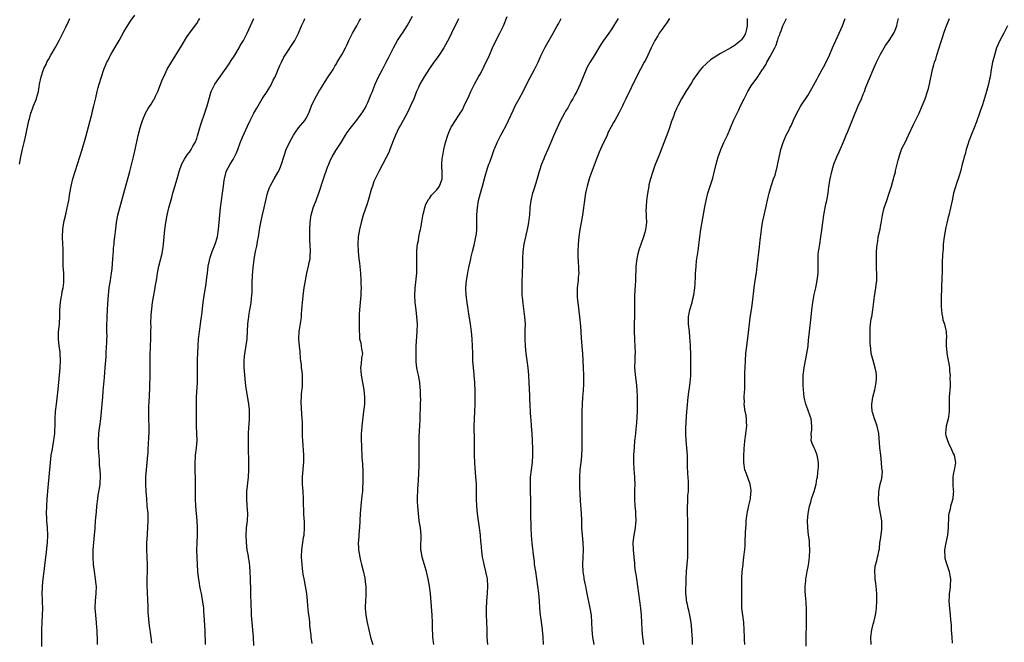
# Model space of a CAD drawing. Units: inches. Extents: x 2599874 to 2601000, y 1476000 to 1479000.
# Drawn here: x 2600328 to 2600599, y 1476738 to 1476909 of the extents above; entities that cross this region are included whole.
import ezdxf

# ---------------------------------------------------------------- set-up
doc = ezdxf.new("R2010")
doc.units = ezdxf.units.IN
doc.header["$MEASUREMENT"] = 0
doc.layers.add('LD25981476_10ft', color=111, linetype='Continuous')

msp = doc.modelspace()

# ---------------------------------------------------------------- linework, layer by layer
at = {"layer": 'LD25981476_10ft'}
for points, elevation in [([(2600334.39, 1476736.39), (2600334.42, 1476737.58), (2600334.42, 1476741), (2600334.5, 1476743), (2600334.65, 1476745), (2600334.72, 1476747), (2600334.65, 1476748.65), (2600334.64, 1476749.36), (2600334.56, 1476751), (2600334.57, 1476752.57), (2600334.6, 1476753), (2600334.77, 1476755), (2600335.04, 1476757), (2600335.3, 1476758.7), (2600335.56, 1476761), (2600335.6, 1476761.6), (2600335.96, 1476765), (2600336.08, 1476767), (2600335.99, 1476769), (2600335.83, 1476771), (2600335.8, 1476771.8), (2600335.73, 1476773), (2600335.78, 1476775), (2600335.9, 1476777), (2600336.13, 1476780.13), (2600336.77, 1476787), (2600337.04, 1476789), (2600337.36, 1476790.64), (2600337.49, 1476791.49), (2600337.76, 1476793), (2600337.82, 1476793.82), (2600337.96, 1476795), (2600338.09, 1476798.09), (2600338.11, 1476799), (2600338.23, 1476801), (2600338.44, 1476803), (2600338.68, 1476804.68), (2600338.96, 1476807.04), (2600339.26, 1476811), (2600339.43, 1476813), (2600339.53, 1476815), (2600339.46, 1476817), (2600339.43, 1476817.43), (2600339.23, 1476819), (2600339, 1476821), (2600339.04, 1476822.96), (2600339.26, 1476825), (2600339.26, 1476825.26), (2600339.36, 1476827), (2600339.39, 1476828.61), (2600339.37, 1476829), (2600339.54, 1476831), (2600339.74, 1476832.26), (2600339.9, 1476833), (2600340.04, 1476833.96), (2600340.3, 1476835), (2600340.49, 1476836.49), (2600340.51, 1476837), (2600340.48, 1476837.52), (2600340.45, 1476839), (2600340.34, 1476841), (2600340.3, 1476842.3), (2600340.33, 1476843), (2600340.28, 1476844.28), (2600340.31, 1476845), (2600340.29, 1476845.71), (2600340.2, 1476847), (2600340.09, 1476849), (2600340.16, 1476851), (2600340.26, 1476851.74), (2600340.47, 1476853), (2600340.56, 1476853.44), (2600341, 1476855.17), (2600341.43, 1476857), (2600341.81, 1476859), (2600342.16, 1476861), (2600342.52, 1476863), (2600342.99, 1476865), (2600343.6, 1476867), (2600344.26, 1476869), (2600344.9, 1476871), (2600345.51, 1476873), (2600346.49, 1476876.49), (2600347.98, 1476881.98), (2600348.24, 1476883), (2600348.38, 1476883.62), (2600348.74, 1476885), (2600349.15, 1476886.85), (2600349.25, 1476887.25), (2600349.62, 1476889), (2600349.9, 1476890.1), (2600350.15, 1476891), (2600350.79, 1476893), (2600351.5, 1476895), (2600352.31, 1476897), (2600352.56, 1476897.44), (2600353, 1476898.42), (2600353.28, 1476899), (2600353.65, 1476899.65), (2600355.67, 1476903), (2600357, 1476905.4), (2600357.97, 1476907), (2600359, 1476908.58), (2600360.01, 1476909.99)], 9940), ([(2600408.74, 1476737.26), (2600408.51, 1476739), (2600408.46, 1476739.54), (2600408.15, 1476742.15), (2600408.08, 1476743), (2600407.99, 1476744.02), (2600407.77, 1476745.77), (2600407.59, 1476747.59), (2600407.47, 1476749), (2600407.26, 1476751), (2600406.93, 1476753), (2600406.6, 1476754.6), (2600406.3, 1476756.3), (2600406.19, 1476757), (2600406.1, 1476757.9), (2600405.96, 1476759), (2600405.84, 1476761), (2600405.88, 1476763), (2600406.15, 1476765), (2600406.39, 1476766.39), (2600406.51, 1476767), (2600406.68, 1476769), (2600406.66, 1476769.34), (2600406.62, 1476771), (2600406.57, 1476771.43), (2600406.48, 1476773), (2600406.46, 1476774.46), (2600406.41, 1476775), (2600406.4, 1476776.4), (2600406.37, 1476777), (2600406.24, 1476779), (2600406.08, 1476781), (2600406.1, 1476781.9), (2600406.08, 1476783), (2600406.16, 1476784.16), (2600406.25, 1476785), (2600406.36, 1476786.36), (2600406.42, 1476787), (2600406.44, 1476789), (2600406.18, 1476793), (2600406.13, 1476794.13), (2600406.12, 1476795.88), (2600406.06, 1476798.06), (2600406.03, 1476799), (2600405.83, 1476801.83), (2600405.76, 1476803.77), (2600405.82, 1476805), (2600405.85, 1476805.85), (2600406.09, 1476807.91), (2600406.14, 1476809), (2600406.11, 1476811), (2600406.02, 1476812.02), (2600405.86, 1476813), (2600405.8, 1476813.8), (2600405.62, 1476815), (2600405.59, 1476815.59), (2600405.44, 1476817.44), (2600405.25, 1476819), (2600405.05, 1476821), (2600405.19, 1476823), (2600405.71, 1476826.29), (2600405.78, 1476827), (2600405.83, 1476827.83), (2600405.95, 1476829), (2600406.15, 1476831.85), (2600406.33, 1476833.67), (2600406.52, 1476835), (2600406.88, 1476837), (2600407.3, 1476839), (2600407.77, 1476841), (2600407.94, 1476841.94), (2600408.16, 1476843), (2600408.24, 1476843.76), (2600408.3, 1476845), (2600408.22, 1476847), (2600408.15, 1476847.85), (2600408.11, 1476849), (2600408.12, 1476850.12), (2600408.1, 1476851), (2600408.21, 1476853), (2600408.41, 1476854.41), (2600408.5, 1476855), (2600409.05, 1476857), (2600409.61, 1476858.4), (2600409.82, 1476859), (2600410.16, 1476859.84), (2600410.56, 1476861), (2600411.89, 1476865), (2600413, 1476868.19), (2600413.31, 1476869), (2600413.8, 1476870.2), (2600414.22, 1476871), (2600415.27, 1476872.73), (2600416.72, 1476875), (2600417.91, 1476877), (2600418.33, 1476877.67), (2600419.16, 1476878.84), (2600421, 1476881.13), (2600422.65, 1476883.35), (2600423, 1476883.85), (2600423.42, 1476884.58), (2600423.6, 1476885), (2600424.07, 1476885.93), (2600425, 1476888.21), (2600425.3, 1476889), (2600425.53, 1476889.53), (2600426.1, 1476891), (2600427, 1476892.98), (2600428.11, 1476895), (2600429.12, 1476897), (2600429.73, 1476898.27), (2600431.09, 1476901), (2600432.22, 1476903), (2600433.32, 1476904.68), (2600433.56, 1476905), (2600434.84, 1476907), (2600436.34, 1476909.66)], 9890), ([(2600442.17, 1476737), (2600441.96, 1476739), (2600441.93, 1476739.93), (2600441.86, 1476741), (2600441.83, 1476743), (2600441.75, 1476745), (2600441.24, 1476751), (2600441.01, 1476753), (2600440.66, 1476755), (2600440.18, 1476757), (2600438.98, 1476761), (2600438.69, 1476762.69), (2600438.65, 1476763), (2600438.67, 1476763.33), (2600438.72, 1476767), (2600438.5, 1476769), (2600438.18, 1476771), (2600437.95, 1476773), (2600437.78, 1476775), (2600437.75, 1476776.25), (2600437.71, 1476777), (2600437.71, 1476777.71), (2600437.77, 1476779), (2600437.8, 1476779.8), (2600437.96, 1476782.04), (2600438.15, 1476786.15), (2600438.17, 1476787), (2600438.17, 1476789), (2600438.13, 1476791), (2600438.15, 1476792.15), (2600438.13, 1476793), (2600438.15, 1476793.85), (2600438.25, 1476795.75), (2600438.35, 1476797), (2600438.45, 1476799), (2600438.54, 1476803), (2600438.59, 1476804.59), (2600438.58, 1476805), (2600438.55, 1476805.45), (2600438.54, 1476807), (2600438.47, 1476807.53), (2600438.33, 1476809), (2600437.94, 1476811), (2600437.76, 1476811.76), (2600437.53, 1476813), (2600437.36, 1476814.64), (2600437.31, 1476815), (2600437.3, 1476815.3), (2600437.3, 1476817.3), (2600437.38, 1476819), (2600437.64, 1476823), (2600437.68, 1476825), (2600437.54, 1476827), (2600437.31, 1476829), (2600437.09, 1476831), (2600437.01, 1476833), (2600437.11, 1476834.89), (2600437.38, 1476837.38), (2600437.5, 1476839), (2600437.54, 1476841), (2600437.55, 1476844.45), (2600437.57, 1476845), (2600437.66, 1476846.34), (2600437.72, 1476847), (2600437.95, 1476848.05), (2600438.1, 1476849), (2600438.37, 1476850.37), (2600438.54, 1476851), (2600438.61, 1476851.39), (2600438.87, 1476853.13), (2600439.17, 1476854.83), (2600439.3, 1476855.3), (2600439.72, 1476857), (2600440.02, 1476857.98), (2600440.71, 1476859.29), (2600441, 1476859.6), (2600441.55, 1476860.45), (2600443, 1476861.96), (2600443.72, 1476863), (2600444.48, 1476865), (2600444.51, 1476867), (2600444.39, 1476868.39), (2600444.39, 1476869), (2600444.47, 1476870.47), (2600444.54, 1476871), (2600444.63, 1476871.37), (2600444.93, 1476873), (2600445.43, 1476875), (2600446.04, 1476877), (2600446.31, 1476877.69), (2600446.92, 1476879), (2600447, 1476879.14), (2600448.15, 1476881), (2600449, 1476882.25), (2600449.48, 1476883), (2600450.04, 1476883.96), (2600450.57, 1476885), (2600451.91, 1476887.91), (2600452.39, 1476889), (2600453, 1476890.24), (2600453.39, 1476891), (2600454.5, 1476893), (2600455, 1476893.86), (2600456.08, 1476895.92), (2600457.49, 1476899), (2600458.36, 1476901), (2600459, 1476902.37), (2600460.39, 1476905), (2600461.32, 1476907), (2600462.39, 1476909.61)], 9870), ([(2600328.29, 1476869), (2600328.66, 1476871), (2600329.15, 1476873.15), (2600329.6, 1476875), (2600330.05, 1476877), (2600330.89, 1476881), (2600331, 1476881.45), (2600331.42, 1476883), (2600331.83, 1476884.17), (2600332.15, 1476885), (2600332.94, 1476886.94), (2600333, 1476887.13), (2600333.51, 1476889), (2600333.73, 1476890.27), (2600333.83, 1476891), (2600334.22, 1476893), (2600334.88, 1476895), (2600335, 1476895.27), (2600335.58, 1476896.42), (2600335.84, 1476897), (2600336.26, 1476897.74), (2600336.93, 1476899), (2600338.08, 1476901), (2600339.2, 1476903), (2600340.22, 1476905), (2600341, 1476906.65), (2600341.8, 1476908.2), (2600342.14, 1476909)], 9950), ([(2600349.73, 1476737), (2600349.78, 1476738.22), (2600349.75, 1476739), (2600349.67, 1476739.67), (2600349.67, 1476741), (2600349.59, 1476741.59), (2600349.49, 1476743), (2600349.24, 1476745), (2600349.11, 1476747), (2600349.2, 1476749), (2600349.38, 1476751), (2600349.43, 1476753), (2600349.4, 1476753.4), (2600349.22, 1476755), (2600348.89, 1476757), (2600348.65, 1476759), (2600348.55, 1476761), (2600348.57, 1476763), (2600348.72, 1476765), (2600348.93, 1476767), (2600349.09, 1476768.91), (2600349.23, 1476771), (2600349.42, 1476773.42), (2600349.56, 1476775), (2600349.79, 1476777), (2600349.94, 1476778.06), (2600350.39, 1476780.39), (2600350.48, 1476781), (2600350.51, 1476781.48), (2600350.58, 1476783), (2600350.57, 1476783.43), (2600350.44, 1476785), (2600350.31, 1476786.31), (2600350.29, 1476787), (2600350.25, 1476787.75), (2600350.01, 1476791), (2600349.98, 1476793), (2600350.12, 1476795), (2600350.23, 1476795.77), (2600350.35, 1476797), (2600350.62, 1476799), (2600350.87, 1476801), (2600351.04, 1476803.04), (2600351.18, 1476805), (2600351.31, 1476806.69), (2600351.66, 1476810.34), (2600351.76, 1476811.76), (2600351.87, 1476813), (2600351.93, 1476814.07), (2600352.08, 1476816.08), (2600352.12, 1476817), (2600352.25, 1476819), (2600352.31, 1476819.69), (2600352.32, 1476821), (2600352.36, 1476821.64), (2600352.32, 1476823), (2600352.29, 1476824.29), (2600352.41, 1476827), (2600352.52, 1476829), (2600352.59, 1476830.59), (2600352.74, 1476833), (2600352.97, 1476835), (2600353.31, 1476837), (2600353.53, 1476838.47), (2600353.6, 1476839), (2600353.74, 1476840.26), (2600353.96, 1476843), (2600354.07, 1476844.07), (2600354.11, 1476845), (2600354.13, 1476845.87), (2600354.28, 1476847), (2600354.32, 1476847.68), (2600354.49, 1476849), (2600354.75, 1476851.25), (2600354.96, 1476853), (2600355.31, 1476855), (2600355.83, 1476857), (2600356.42, 1476859), (2600356.99, 1476861), (2600358.63, 1476867), (2600359.21, 1476869.21), (2600359.65, 1476871), (2600360.08, 1476873), (2600360.34, 1476874.34), (2600360.89, 1476876.89), (2600361.43, 1476879), (2600361.8, 1476880.2), (2600362.07, 1476881), (2600362.91, 1476883), (2600363.68, 1476884.32), (2600364.48, 1476885.52), (2600365.25, 1476886.75), (2600365.39, 1476887), (2600365.71, 1476887.71), (2600366.35, 1476889), (2600367.65, 1476892.35), (2600367.93, 1476893), (2600368.92, 1476895.08), (2600369.65, 1476896.35), (2600373, 1476901.84), (2600374.18, 1476903.82), (2600375, 1476905.02), (2600377, 1476907.69), (2600377.53, 1476908.47), (2600377.86, 1476909)], 9930), ([(2600364.7, 1476737.3), (2600364.45, 1476739), (2600364.3, 1476740.3), (2600364.17, 1476741), (2600364.05, 1476742.05), (2600363.92, 1476743), (2600363.83, 1476743.83), (2600363.76, 1476745), (2600363.69, 1476745.69), (2600363.68, 1476747), (2600363.63, 1476747.63), (2600363.61, 1476749), (2600363.51, 1476751.51), (2600363.43, 1476753), (2600363.41, 1476755), (2600363.48, 1476757), (2600363.48, 1476759), (2600363.35, 1476761), (2600363.26, 1476763), (2600363.31, 1476765), (2600363.46, 1476767), (2600363.48, 1476767.48), (2600363.61, 1476769), (2600363.7, 1476771), (2600363.65, 1476772.35), (2600363.64, 1476773), (2600363.43, 1476775), (2600363.26, 1476777), (2600363.12, 1476779), (2600363.01, 1476781), (2600363.01, 1476782.99), (2600363.17, 1476785), (2600363.4, 1476787), (2600363.59, 1476789), (2600363.62, 1476789.62), (2600363.71, 1476791), (2600363.73, 1476791.73), (2600363.88, 1476794.12), (2600363.9, 1476795), (2600363.91, 1476797), (2600363.83, 1476799), (2600363.81, 1476801), (2600363.88, 1476802.12), (2600363.94, 1476803.94), (2600364.01, 1476805), (2600364.18, 1476811), (2600364.19, 1476812.19), (2600364.22, 1476813.78), (2600364.18, 1476816.18), (2600364.23, 1476817), (2600364.28, 1476818.28), (2600364.35, 1476819), (2600364.42, 1476821), (2600364.44, 1476822.44), (2600364.41, 1476823), (2600364.45, 1476824.45), (2600364.42, 1476825), (2600364.41, 1476825.59), (2600364.52, 1476827), (2600364.53, 1476827.47), (2600364.87, 1476831), (2600365.19, 1476833), (2600365.51, 1476834.49), (2600365.71, 1476835.71), (2600365.95, 1476837), (2600366.25, 1476839), (2600366.64, 1476841), (2600367.51, 1476844.49), (2600367.78, 1476846.22), (2600367.88, 1476847), (2600368.28, 1476851), (2600368.37, 1476851.63), (2600368.53, 1476853), (2600368.61, 1476853.39), (2600368.87, 1476855), (2600369.33, 1476857), (2600370.14, 1476859.86), (2600370.49, 1476861), (2600371.63, 1476865), (2600372.21, 1476867), (2600372.94, 1476869.06), (2600373.62, 1476870.38), (2600374.43, 1476871.57), (2600375, 1476872.32), (2600375.46, 1476873), (2600375.97, 1476873.97), (2600376.55, 1476875), (2600377, 1476876.1), (2600377.23, 1476876.77), (2600377.66, 1476878.34), (2600377.9, 1476879), (2600378.1, 1476879.9), (2600378.53, 1476881), (2600379, 1476882.31), (2600379.87, 1476885), (2600380.99, 1476889), (2600382.02, 1476891), (2600385.73, 1476896.27), (2600386.17, 1476897), (2600386.51, 1476897.48), (2600387.3, 1476898.69), (2600387.47, 1476899), (2600388.66, 1476901), (2600389, 1476901.64), (2600389.83, 1476903), (2600390.84, 1476905), (2600392.67, 1476909)], 9920), ([(2600379.46, 1476737), (2600379.3, 1476740.7), (2600379.08, 1476745), (2600379, 1476746.15), (2600378.93, 1476747), (2600378.72, 1476748.72), (2600378.3, 1476751), (2600378.06, 1476752.06), (2600377.9, 1476753), (2600377.75, 1476753.75), (2600377.5, 1476755.5), (2600377.36, 1476757), (2600377.25, 1476759), (2600377.07, 1476762.92), (2600377.09, 1476764.91), (2600377.19, 1476767), (2600377.22, 1476769), (2600377.12, 1476771), (2600376.8, 1476775), (2600376.71, 1476777), (2600376.65, 1476780.65), (2600376.61, 1476786.61), (2600376.59, 1476787), (2600376.68, 1476788.68), (2600376.68, 1476789), (2600376.95, 1476791), (2600377.1, 1476793), (2600376.99, 1476797), (2600376.92, 1476803), (2600376.98, 1476805), (2600377.21, 1476809), (2600377.24, 1476811), (2600377.22, 1476813), (2600377.26, 1476815.26), (2600377.4, 1476819), (2600377.51, 1476821), (2600377.57, 1476821.57), (2600377.74, 1476823), (2600378.03, 1476825), (2600378.13, 1476825.87), (2600378.31, 1476827), (2600378.38, 1476827.62), (2600378.82, 1476831), (2600379.1, 1476832.9), (2600379.44, 1476835), (2600379.51, 1476835.51), (2600379.74, 1476837), (2600379.81, 1476837.81), (2600379.96, 1476839), (2600380.2, 1476841), (2600380.52, 1476842.52), (2600380.6, 1476843), (2600380.68, 1476843.32), (2600381, 1476844.16), (2600381.29, 1476845), (2600382.07, 1476847), (2600382.68, 1476849), (2600382.99, 1476851), (2600383.33, 1476855), (2600383.55, 1476857), (2600384.12, 1476861), (2600384.28, 1476862.28), (2600384.36, 1476863), (2600384.57, 1476864.57), (2600384.61, 1476865), (2600385, 1476866.54), (2600385.13, 1476867), (2600386.2, 1476869), (2600387, 1476870.3), (2600387.41, 1476871), (2600387.92, 1476872.08), (2600388.32, 1476873), (2600389, 1476874.88), (2600389.6, 1476876.4), (2600391, 1476879.48), (2600391.75, 1476881), (2600392.76, 1476883), (2600393, 1476883.44), (2600393.57, 1476884.43), (2600393.87, 1476885), (2600394.3, 1476885.7), (2600395, 1476886.92), (2600396.37, 1476889), (2600397.38, 1476890.62), (2600398.07, 1476892.07), (2600398.54, 1476893), (2600399.87, 1476896.13), (2600400.28, 1476897), (2600401, 1476898.42), (2600401.32, 1476899), (2600403.97, 1476903), (2600405, 1476905), (2600405.79, 1476907), (2600406.52, 1476908.52), (2600406.73, 1476909)], 9910), ([(2600392.71, 1476736.71), (2600392.61, 1476739), (2600392.47, 1476741), (2600392.27, 1476743), (2600392.1, 1476745), (2600392.08, 1476745.92), (2600391.98, 1476747.98), (2600391.98, 1476749), (2600391.92, 1476749.92), (2600391.92, 1476751), (2600391.86, 1476751.86), (2600391.87, 1476753), (2600391.83, 1476753.83), (2600391.83, 1476755), (2600391.75, 1476757), (2600391.57, 1476758.43), (2600391.5, 1476759.5), (2600391.23, 1476761), (2600391.21, 1476761.21), (2600390.9, 1476763), (2600390.68, 1476765), (2600390.62, 1476767), (2600390.73, 1476769), (2600390.94, 1476771), (2600391.03, 1476773), (2600390.9, 1476775.1), (2600390.75, 1476777), (2600390.8, 1476779), (2600391.24, 1476783), (2600391.33, 1476785), (2600391.21, 1476793.21), (2600391.25, 1476795), (2600391.38, 1476796.62), (2600391.41, 1476797.41), (2600391.53, 1476799), (2600391.56, 1476801), (2600391.52, 1476801.52), (2600391.37, 1476803), (2600390.67, 1476807), (2600390.64, 1476807.36), (2600390.43, 1476809), (2600390.23, 1476811), (2600390.16, 1476812.16), (2600390.07, 1476813), (2600390.03, 1476813.97), (2600390.04, 1476815), (2600390.18, 1476816.18), (2600390.25, 1476817), (2600390.52, 1476818.52), (2600390.84, 1476821), (2600391.07, 1476825.07), (2600391.3, 1476827), (2600391.35, 1476827.35), (2600391.64, 1476829), (2600391.76, 1476829.76), (2600391.98, 1476831), (2600392.08, 1476832.08), (2600392.18, 1476833), (2600392.23, 1476833.77), (2600392.26, 1476836.26), (2600392.38, 1476838.38), (2600392.56, 1476840.56), (2600392.8, 1476842.8), (2600393, 1476844.03), (2600393.18, 1476845), (2600393.52, 1476846.48), (2600393.73, 1476847.73), (2600393.99, 1476849), (2600394.39, 1476851.61), (2600394.63, 1476853), (2600395, 1476854.74), (2600395.56, 1476857), (2600396.02, 1476859), (2600396.18, 1476859.82), (2600396.48, 1476861), (2600397, 1476862.6), (2600397.16, 1476863), (2600398.3, 1476865), (2600399.33, 1476866.67), (2600399.49, 1476867), (2600399.83, 1476867.83), (2600400.34, 1476869), (2600400.98, 1476871.02), (2600401.63, 1476873), (2600402.53, 1476875), (2600403.63, 1476877), (2600404.16, 1476877.84), (2600405.02, 1476879), (2600406.71, 1476881), (2600407, 1476881.46), (2600407.8, 1476883), (2600408.55, 1476885), (2600409.48, 1476887), (2600410.75, 1476889.25), (2600411, 1476889.66), (2600411.88, 1476891), (2600412.3, 1476891.7), (2600413, 1476892.76), (2600413.18, 1476893), (2600414.48, 1476895), (2600415, 1476895.91), (2600415.41, 1476896.59), (2600415.63, 1476897), (2600417, 1476899.23), (2600417.91, 1476901), (2600418.26, 1476901.74), (2600418.82, 1476903), (2600419.52, 1476904.48), (2600419.8, 1476905), (2600421, 1476907.01), (2600421.71, 1476908.29), (2600422.16, 1476909)], 9900), ([(2600449, 1476908.97), (2600447.03, 1476905), (2600446.39, 1476903.61), (2600444.99, 1476901.01), (2600443.37, 1476898.63), (2600442.2, 1476897), (2600441, 1476895.28), (2600439.54, 1476893), (2600439, 1476892.11), (2600438.38, 1476891), (2600437.96, 1476890.04), (2600437.46, 1476889), (2600436.67, 1476887), (2600435.82, 1476885), (2600435, 1476883.22), (2600433.74, 1476881), (2600433, 1476879.75), (2600432.62, 1476879), (2600431.64, 1476877), (2600431, 1476875.4), (2600430.14, 1476873), (2600429.81, 1476872.19), (2600429.13, 1476870.87), (2600427.05, 1476867), (2600426.05, 1476865), (2600425.75, 1476864.25), (2600425.3, 1476863), (2600425, 1476862), (2600424.34, 1476859.66), (2600424.14, 1476859), (2600423.89, 1476858.11), (2600422.8, 1476855), (2600422.2, 1476853), (2600421.75, 1476851), (2600421.42, 1476849), (2600421.28, 1476847), (2600421.37, 1476845), (2600421.58, 1476843), (2600421.76, 1476841.76), (2600422.05, 1476839), (2600422.15, 1476837), (2600422.15, 1476836.15), (2600422.18, 1476835), (2600422.16, 1476833.84), (2600422.12, 1476833), (2600421.95, 1476831), (2600421.77, 1476829), (2600421.69, 1476827.69), (2600421.64, 1476825.64), (2600421.65, 1476823.65), (2600421.67, 1476823), (2600421.75, 1476822.25), (2600421.81, 1476821), (2600422.09, 1476819.91), (2600422.22, 1476819), (2600422.28, 1476818.28), (2600422.58, 1476817), (2600422.35, 1476815.65), (2600422.24, 1476814.24), (2600422.02, 1476813), (2600422.12, 1476812.12), (2600422.19, 1476811), (2600422.58, 1476809), (2600422.94, 1476807), (2600423.13, 1476805), (2600423.1, 1476803), (2600422.91, 1476801), (2600422.41, 1476797), (2600422.29, 1476795.71), (2600422.25, 1476795), (2600422.21, 1476793.79), (2600422.27, 1476791), (2600422.39, 1476789), (2600422.44, 1476788.44), (2600422.57, 1476786.57), (2600422.65, 1476784.64), (2600422.66, 1476783), (2600422.64, 1476781), (2600422.62, 1476780.62), (2600422.56, 1476779), (2600422.49, 1476778.49), (2600422.35, 1476777), (2600422.09, 1476775), (2600421.92, 1476773), (2600421.72, 1476769), (2600421.64, 1476768.36), (2600421.55, 1476767), (2600421.46, 1476765.46), (2600421.41, 1476765), (2600421.49, 1476763.49), (2600421.49, 1476763), (2600421.84, 1476761), (2600422.03, 1476760.03), (2600422.31, 1476759), (2600422.74, 1476757.26), (2600423.19, 1476755.19), (2600423.46, 1476753.46), (2600423.5, 1476753), (2600423.51, 1476752.49), (2600423.54, 1476750.46), (2600423.43, 1476749), (2600423.34, 1476747.34), (2600423.33, 1476747), (2600423.47, 1476745), (2600423.85, 1476743), (2600424.81, 1476739), (2600425, 1476738.34), (2600425.44, 1476737)], 9880), ([(2600457.03, 1476737), (2600456.89, 1476739), (2600456.83, 1476741), (2600456.78, 1476743.22), (2600456.7, 1476745), (2600456.66, 1476746.66), (2600456.76, 1476749), (2600456.96, 1476751), (2600457.07, 1476753), (2600456.91, 1476755), (2600456.56, 1476756.56), (2600456.49, 1476757), (2600456.01, 1476759), (2600455.86, 1476759.86), (2600455.61, 1476761), (2600455.39, 1476762.61), (2600455.18, 1476764.82), (2600455.16, 1476765.16), (2600454.99, 1476766.99), (2600454.73, 1476769), (2600454.44, 1476771), (2600454.38, 1476771.62), (2600454.2, 1476773), (2600454.03, 1476775), (2600453.97, 1476777), (2600453.96, 1476779), (2600453.91, 1476779.91), (2600453.89, 1476781), (2600453.83, 1476782.17), (2600453.75, 1476783), (2600453.67, 1476784.33), (2600453.57, 1476785.57), (2600453.48, 1476787), (2600453.39, 1476789), (2600453.36, 1476791), (2600453.37, 1476793), (2600453.31, 1476797), (2600453.35, 1476799), (2600453.57, 1476803), (2600453.61, 1476805.61), (2600453.57, 1476807), (2600453.48, 1476808.52), (2600453.47, 1476809), (2600453.3, 1476811), (2600453.26, 1476811.26), (2600453.09, 1476813), (2600452.94, 1476814.94), (2600452.88, 1476817), (2600452.85, 1476819), (2600452.77, 1476821), (2600452.59, 1476823), (2600452.31, 1476825), (2600451.84, 1476827.84), (2600451.36, 1476831), (2600451.1, 1476833), (2600451, 1476835), (2600451.14, 1476837), (2600451.42, 1476838.58), (2600451.64, 1476839.64), (2600451.95, 1476841), (2600452.15, 1476842.15), (2600452.35, 1476843), (2600452.49, 1476843.51), (2600452.8, 1476845), (2600453.29, 1476846.71), (2600453.79, 1476849), (2600453.89, 1476849.89), (2600454, 1476851), (2600454, 1476852), (2600454.06, 1476855), (2600454.14, 1476856.14), (2600454.21, 1476857), (2600454.51, 1476859), (2600454.99, 1476861), (2600455.58, 1476863), (2600456.32, 1476865.68), (2600457, 1476867.94), (2600457.35, 1476869), (2600457.57, 1476869.57), (2600458.3, 1476871.7), (2600458.82, 1476873), (2600459, 1476873.39), (2600459.64, 1476875), (2600460.64, 1476877), (2600461, 1476877.63), (2600462.18, 1476879.82), (2600462.75, 1476881), (2600464.06, 1476883.93), (2600464.56, 1476885), (2600465.62, 1476887), (2600466.82, 1476889.18), (2600468.18, 1476891.82), (2600469.87, 1476895), (2600470.85, 1476897), (2600471.74, 1476899), (2600472.8, 1476901.2), (2600475.04, 1476905), (2600476.13, 1476907), (2600476.43, 1476907.57), (2600477.22, 1476909)], 9860), ([(2600492.89, 1476909), (2600491, 1476905.97), (2600490.28, 1476905), (2600488.84, 1476903), (2600488.1, 1476901.9), (2600486.37, 1476899), (2600485.06, 1476896.94), (2600484.37, 1476895.63), (2600484.07, 1476895), (2600483.45, 1476893.45), (2600482.43, 1476891), (2600481.47, 1476889), (2600481, 1476888.1), (2600480.4, 1476887), (2600479.89, 1476886.11), (2600479, 1476884.49), (2600478.43, 1476883.57), (2600478.1, 1476883), (2600477.02, 1476881), (2600476.07, 1476879), (2600475.22, 1476877), (2600474.58, 1476875.42), (2600473.56, 1476873), (2600472.65, 1476871), (2600472.43, 1476870.43), (2600471.82, 1476869), (2600471.17, 1476867), (2600470.23, 1476863.77), (2600469.49, 1476861.49), (2600469.34, 1476861), (2600468.87, 1476859), (2600468.63, 1476857), (2600468.46, 1476855), (2600468.39, 1476854.39), (2600468.2, 1476853), (2600468.03, 1476851.97), (2600467.86, 1476851), (2600467.53, 1476849.53), (2600467.44, 1476849), (2600466.97, 1476847), (2600466.66, 1476845), (2600466.55, 1476843), (2600466.54, 1476841), (2600466.5, 1476839.5), (2600466.49, 1476838.49), (2600466.4, 1476837), (2600466.35, 1476835), (2600466.42, 1476833.58), (2600466.43, 1476833), (2600466.47, 1476832.47), (2600466.67, 1476830.67), (2600467.13, 1476827), (2600467.27, 1476825), (2600467.26, 1476823.26), (2600467.2, 1476821), (2600467.27, 1476819), (2600467.48, 1476817), (2600467.75, 1476815), (2600468, 1476813), (2600468.2, 1476811), (2600468.36, 1476809), (2600468.54, 1476805.46), (2600468.54, 1476804.54), (2600468.82, 1476799.18), (2600468.85, 1476798.85), (2600468.96, 1476797), (2600469.11, 1476795), (2600469.22, 1476793), (2600469.31, 1476790.69), (2600469.34, 1476789), (2600469.23, 1476787), (2600468.95, 1476785), (2600468.73, 1476783), (2600468.67, 1476781), (2600468.73, 1476778.73), (2600468.75, 1476777), (2600468.74, 1476775.26), (2600468.77, 1476773), (2600468.89, 1476769), (2600468.98, 1476767), (2600469.16, 1476764.84), (2600469.59, 1476761), (2600469.75, 1476759.75), (2600469.83, 1476759), (2600470.12, 1476757), (2600470.73, 1476753), (2600470.98, 1476751), (2600471.15, 1476749), (2600471.28, 1476747), (2600471.46, 1476745), (2600471.54, 1476744.46), (2600471.86, 1476741.86), (2600471.98, 1476741), (2600472.17, 1476739), (2600472.25, 1476737)], 9850), ([(2600506.99, 1476909.01), (2600506.2, 1476907.8), (2600505.59, 1476907), (2600505, 1476906.12), (2600504.19, 1476905), (2600503.75, 1476904.25), (2600502.94, 1476903), (2600501.95, 1476901), (2600501.05, 1476899), (2600500.37, 1476897.63), (2600500.04, 1476897), (2600499, 1476895.11), (2600497.91, 1476893), (2600495, 1476887), (2600494.36, 1476885.64), (2600494.04, 1476885), (2600493.71, 1476884.29), (2600493.09, 1476883), (2600491.94, 1476881), (2600491.57, 1476880.43), (2600491, 1476879.3), (2600490.17, 1476877.83), (2600489.82, 1476877), (2600488.91, 1476875.09), (2600488.8, 1476874.8), (2600487.68, 1476872.32), (2600486.57, 1476869.43), (2600485.62, 1476867), (2600485.47, 1476866.53), (2600485, 1476865.24), (2600484.92, 1476865), (2600484.38, 1476863), (2600484.19, 1476862.19), (2600483.93, 1476861), (2600483.71, 1476859.71), (2600483.07, 1476855), (2600482.74, 1476853), (2600482.38, 1476851), (2600482.08, 1476849), (2600481.98, 1476847.98), (2600481.87, 1476847), (2600481.78, 1476845), (2600481.8, 1476843.8), (2600481.89, 1476841.89), (2600481.98, 1476841), (2600481.98, 1476839.98), (2600482.03, 1476839), (2600481.92, 1476837.92), (2600481.85, 1476837), (2600481.62, 1476835), (2600481.59, 1476834.41), (2600481.6, 1476833), (2600481.63, 1476832.37), (2600481.77, 1476831), (2600482.27, 1476827), (2600482.5, 1476824.5), (2600482.72, 1476821.28), (2600482.91, 1476819), (2600483.06, 1476817), (2600483.24, 1476813), (2600483.36, 1476811), (2600483.38, 1476809), (2600483.37, 1476808.63), (2600483.24, 1476806.76), (2600483.09, 1476805), (2600482.97, 1476803), (2600482.91, 1476801), (2600482.87, 1476798.87), (2600482.88, 1476797), (2600482.93, 1476792.93), (2600482.9, 1476791), (2600482.77, 1476788.77), (2600482.6, 1476787), (2600482.37, 1476785), (2600482.24, 1476783), (2600482.24, 1476781), (2600482.26, 1476780.26), (2600482.45, 1476776.45), (2600482.68, 1476773), (2600482.78, 1476771.22), (2600482.84, 1476769), (2600482.95, 1476767), (2600483.17, 1476765), (2600483.29, 1476763), (2600483.11, 1476759), (2600483.2, 1476757), (2600483.43, 1476755.43), (2600483.47, 1476755), (2600483.76, 1476753.76), (2600483.87, 1476753), (2600484.09, 1476751.91), (2600484.31, 1476751), (2600485.12, 1476747), (2600485.44, 1476745), (2600485.56, 1476743), (2600485.63, 1476741), (2600485.86, 1476739), (2600486.22, 1476737)], 9840), ([(2600528.31, 1476909), (2600528.36, 1476907), (2600528.15, 1476906.15), (2600527.9, 1476905), (2600527.59, 1476904.41), (2600527, 1476903.49), (2600526.78, 1476903.22), (2600526.57, 1476903), (2600525.72, 1476902.28), (2600525, 1476901.71), (2600523.83, 1476901), (2600523, 1476900.52), (2600521, 1476899.43), (2600520.27, 1476899), (2600519, 1476898.16), (2600518.29, 1476897.71), (2600517.22, 1476896.78), (2600517, 1476896.53), (2600516.2, 1476895.8), (2600515.53, 1476895), (2600515, 1476894.31), (2600514.05, 1476893), (2600513.63, 1476892.37), (2600513, 1476891.39), (2600511.51, 1476889), (2600510.31, 1476887), (2600509.24, 1476885), (2600509, 1476884.46), (2600508.4, 1476883), (2600508.08, 1476882.08), (2600507.49, 1476880.51), (2600506.96, 1476879), (2600506.22, 1476877), (2600505.91, 1476876.09), (2600505, 1476873.66), (2600504.22, 1476871.78), (2600503, 1476868.66), (2600502.4, 1476867), (2600501.75, 1476865), (2600501.35, 1476863.35), (2600501.27, 1476863), (2600500.92, 1476860.92), (2600500.69, 1476859), (2600500.61, 1476857.38), (2600500.54, 1476857), (2600500.51, 1476856.51), (2600500.59, 1476855), (2600500.59, 1476854.59), (2600500.68, 1476853), (2600500.45, 1476851.55), (2600500.42, 1476851), (2600500.24, 1476850.24), (2600499.82, 1476849), (2600499.19, 1476847.19), (2600499.08, 1476846.92), (2600498.57, 1476845.43), (2600498.46, 1476845), (2600498.32, 1476844.32), (2600498.01, 1476843), (2600497.78, 1476841), (2600497.61, 1476837), (2600497.53, 1476835.53), (2600497.43, 1476834.57), (2600497.35, 1476832.65), (2600497.38, 1476828.62), (2600497.36, 1476827), (2600497.29, 1476825.29), (2600497.27, 1476823.27), (2600497.38, 1476820.62), (2600497.49, 1476819), (2600497.51, 1476817), (2600497.5, 1476816.5), (2600497.43, 1476815), (2600497.41, 1476813), (2600497.65, 1476810.35), (2600497.83, 1476809), (2600497.88, 1476808.12), (2600498, 1476807), (2600498.09, 1476805), (2600498.09, 1476804.09), (2600498.13, 1476803), (2600498.13, 1476801.87), (2600498.1, 1476801), (2600497.91, 1476797.91), (2600497.83, 1476797), (2600497.73, 1476796.27), (2600497.63, 1476795), (2600497.48, 1476793.48), (2600497.41, 1476793), (2600497.24, 1476791), (2600497.1, 1476789.1), (2600497.11, 1476788.89), (2600497.06, 1476787), (2600497.17, 1476785.17), (2600497.39, 1476783), (2600497.38, 1476782.62), (2600497.42, 1476781), (2600497.37, 1476779.37), (2600497.34, 1476779), (2600497.36, 1476777.36), (2600497.35, 1476777), (2600497.49, 1476775), (2600497.6, 1476773.6), (2600497.67, 1476773), (2600497.72, 1476771), (2600497.64, 1476770.36), (2600497.51, 1476769), (2600497.17, 1476767), (2600496.94, 1476765), (2600496.97, 1476763), (2600497.15, 1476761), (2600497.34, 1476759.34), (2600497.39, 1476758.61), (2600497.59, 1476757), (2600497.79, 1476755.79), (2600497.9, 1476755), (2600498.22, 1476753), (2600498.98, 1476747), (2600499.18, 1476745), (2600499.29, 1476743), (2600499.37, 1476741), (2600499.56, 1476739), (2600499.63, 1476738.37), (2600499.83, 1476737)], 9830), ([(2600513.33, 1476737), (2600513.28, 1476738.72), (2600513.25, 1476739.25), (2600513.17, 1476741), (2600512.98, 1476743), (2600512.6, 1476745), (2600512.29, 1476746.29), (2600512.1, 1476747), (2600511.93, 1476747.93), (2600511.7, 1476749), (2600511.66, 1476749.66), (2600511.52, 1476751), (2600511.5, 1476752.5), (2600511.54, 1476753.54), (2600511.57, 1476755), (2600511.69, 1476757), (2600511.87, 1476759), (2600512, 1476761), (2600512, 1476762), (2600512.03, 1476763), (2600511.99, 1476767), (2600512, 1476771), (2600511.98, 1476773), (2600511.98, 1476773.98), (2600511.95, 1476775), (2600512.04, 1476776.04), (2600512.04, 1476777), (2600512.07, 1476777.93), (2600512.19, 1476779), (2600512.21, 1476781), (2600512.19, 1476781.81), (2600512, 1476784), (2600511.97, 1476785.97), (2600511.97, 1476787), (2600511.9, 1476789), (2600511.53, 1476793), (2600511.46, 1476795), (2600511.48, 1476796.52), (2600511.67, 1476799.67), (2600511.79, 1476801), (2600511.84, 1476801.84), (2600512.13, 1476805), (2600512.31, 1476806.31), (2600512.45, 1476807.55), (2600512.66, 1476809), (2600512.82, 1476810.82), (2600512.89, 1476812.89), (2600512.88, 1476814.88), (2600512.83, 1476817), (2600512.74, 1476818.74), (2600512.73, 1476819.27), (2600512.59, 1476821.41), (2600512.46, 1476823), (2600512.26, 1476825), (2600512.24, 1476826.24), (2600512.21, 1476827), (2600512.47, 1476828.47), (2600512.55, 1476829), (2600513.19, 1476831), (2600513.25, 1476831.25), (2600513.72, 1476833), (2600513.98, 1476835), (2600514.08, 1476836.08), (2600514.16, 1476838.16), (2600514.18, 1476839), (2600514.23, 1476839.77), (2600514.29, 1476841), (2600514.45, 1476842.45), (2600514.84, 1476845.16), (2600515.3, 1476849), (2600515.59, 1476851), (2600516.72, 1476857.28), (2600517.07, 1476859), (2600517.55, 1476861), (2600518.15, 1476863), (2600518.87, 1476865.13), (2600519, 1476865.57), (2600519.31, 1476866.69), (2600519.83, 1476869), (2600520.37, 1476871), (2600520.53, 1476871.47), (2600521.11, 1476873), (2600521.97, 1476875), (2600522.9, 1476877), (2600523.78, 1476879), (2600524.63, 1476881), (2600525.56, 1476883), (2600526.03, 1476883.97), (2600526.55, 1476885), (2600527.52, 1476887), (2600528.08, 1476888.08), (2600528.54, 1476889), (2600529.48, 1476890.52), (2600531.27, 1476893), (2600531.73, 1476893.73), (2600532.59, 1476895), (2600532.78, 1476895.22), (2600533, 1476895.68), (2600533.55, 1476896.45), (2600533.79, 1476897), (2600534.63, 1476898.63), (2600534.86, 1476899), (2600535.91, 1476901), (2600536.31, 1476901.69), (2600536.71, 1476903), (2600536.79, 1476903.21), (2600537, 1476903.92), (2600537.33, 1476904.67), (2600537.43, 1476905), (2600537.67, 1476905.67), (2600538.18, 1476907), (2600538.43, 1476907.57), (2600539.12, 1476909)], 9820), ([(2600527.74, 1476737), (2600527.62, 1476738.38), (2600527.58, 1476739), (2600527.56, 1476741), (2600527.43, 1476743), (2600527.12, 1476745), (2600526.88, 1476747), (2600526.84, 1476749), (2600526.9, 1476751.1), (2600526.88, 1476754.88), (2600526.91, 1476755.09), (2600527.01, 1476757), (2600527.22, 1476759), (2600527.26, 1476759.26), (2600527.46, 1476761), (2600527.58, 1476762.42), (2600527.68, 1476763), (2600527.75, 1476764.25), (2600527.8, 1476765), (2600527.81, 1476765.81), (2600527.89, 1476767), (2600527.89, 1476767.89), (2600528.08, 1476769.92), (2600528.1, 1476771), (2600528.32, 1476773), (2600528.71, 1476774.71), (2600528.8, 1476775.2), (2600529.26, 1476777), (2600529.39, 1476778.61), (2600529.45, 1476779), (2600529.43, 1476779.43), (2600529.15, 1476781), (2600528.12, 1476783.87), (2600527.74, 1476785), (2600527.43, 1476787), (2600527.46, 1476788.54), (2600527.44, 1476789), (2600527.55, 1476790.45), (2600527.54, 1476791), (2600527.57, 1476791.57), (2600527.73, 1476793), (2600527.89, 1476794.11), (2600528, 1476795), (2600528.22, 1476797), (2600528.17, 1476798.17), (2600528.16, 1476799), (2600528.03, 1476799.97), (2600527.84, 1476801), (2600527.55, 1476803), (2600527.57, 1476803.57), (2600527.51, 1476805), (2600527.58, 1476806.42), (2600527.66, 1476807), (2600527.74, 1476809), (2600527.72, 1476809.72), (2600527.73, 1476811.73), (2600527.76, 1476813), (2600527.87, 1476815), (2600528.02, 1476817), (2600528.3, 1476819.7), (2600528.7, 1476822.7), (2600529.21, 1476826.79), (2600529.62, 1476829.62), (2600529.8, 1476831), (2600530.23, 1476835), (2600530.54, 1476837), (2600530.88, 1476839.12), (2600531.11, 1476841), (2600531.7, 1476846.3), (2600531.93, 1476848.07), (2600532.17, 1476850.17), (2600532.28, 1476851), (2600532.58, 1476853), (2600533, 1476855), (2600533.47, 1476857), (2600534.1, 1476859.9), (2600534.38, 1476861), (2600534.96, 1476863), (2600535.62, 1476865), (2600536, 1476866), (2600536.68, 1476868.68), (2600536.82, 1476869.18), (2600537.16, 1476870.84), (2600537.47, 1476872.53), (2600537.6, 1476873), (2600537.9, 1476873.9), (2600538.2, 1476875), (2600539.09, 1476877), (2600539.76, 1476878.24), (2600540.1, 1476879), (2600540.42, 1476879.58), (2600541.11, 1476881.11), (2600542.04, 1476883), (2600543, 1476884.81), (2600543.3, 1476885.3), (2600545, 1476887.89), (2600546.16, 1476889.84), (2600547.55, 1476892.45), (2600547.82, 1476893), (2600548.93, 1476895), (2600549.7, 1476896.3), (2600550.99, 1476899), (2600551.81, 1476901), (2600552.69, 1476903), (2600553.66, 1476905), (2600554.57, 1476907), (2600555.28, 1476909)], 9810), ([(2600544.55, 1476736.55), (2600544.57, 1476739), (2600544.67, 1476742.67), (2600544.65, 1476743.35), (2600544.67, 1476745), (2600544.66, 1476746.66), (2600544.59, 1476748.59), (2600544.47, 1476749.53), (2600544.33, 1476751.67), (2600544.32, 1476753), (2600544.43, 1476754.43), (2600544.49, 1476755), (2600544.58, 1476755.42), (2600544.82, 1476757), (2600545.18, 1476758.82), (2600545.5, 1476761), (2600545.61, 1476763), (2600545.51, 1476764.49), (2600545.5, 1476765), (2600545.46, 1476765.46), (2600545.23, 1476767), (2600545.03, 1476769), (2600544.97, 1476771), (2600545.07, 1476773), (2600545.45, 1476775), (2600545.88, 1476776.12), (2600546.06, 1476777), (2600546.56, 1476778.56), (2600546.72, 1476779), (2600547.28, 1476781), (2600547.52, 1476782.48), (2600547.64, 1476783), (2600547.74, 1476784.26), (2600547.87, 1476785), (2600547.92, 1476785.92), (2600547.94, 1476787), (2600547.58, 1476789), (2600547, 1476790.51), (2600546.74, 1476791), (2600546.18, 1476792.18), (2600545.93, 1476793), (2600546.02, 1476793.98), (2600545.92, 1476795), (2600546.1, 1476795.9), (2600546.12, 1476797), (2600545.99, 1476797.99), (2600545.91, 1476799), (2600545.7, 1476799.7), (2600545, 1476801.6), (2600544.45, 1476803), (2600544.16, 1476804.16), (2600543.99, 1476805), (2600543.9, 1476806.1), (2600543.79, 1476807), (2600543.76, 1476808.24), (2600543.71, 1476809), (2600543.71, 1476809.71), (2600543.75, 1476811), (2600543.97, 1476813), (2600544.36, 1476815), (2600544.78, 1476817), (2600545.08, 1476819), (2600545.25, 1476820.75), (2600545.34, 1476821.34), (2600545.49, 1476823), (2600545.91, 1476827), (2600546.13, 1476829), (2600546.39, 1476831), (2600546.47, 1476831.53), (2600546.78, 1476833.22), (2600547.21, 1476835), (2600547.62, 1476837), (2600547.69, 1476837.69), (2600547.84, 1476839), (2600547.86, 1476840.14), (2600547.82, 1476843), (2600547.88, 1476844.12), (2600547.97, 1476845), (2600548.1, 1476845.9), (2600548.31, 1476847), (2600548.62, 1476849), (2600548.84, 1476850.84), (2600549.11, 1476853), (2600549.42, 1476855), (2600549.53, 1476855.53), (2600549.79, 1476857), (2600549.98, 1476858.02), (2600550.21, 1476859), (2600550.58, 1476861), (2600550.84, 1476862.84), (2600551.16, 1476865), (2600551.61, 1476867), (2600552.21, 1476869), (2600552.97, 1476871), (2600553.64, 1476872.36), (2600554.53, 1476874.53), (2600554.83, 1476875.17), (2600555.59, 1476877), (2600556.03, 1476877.97), (2600558.02, 1476883), (2600558.34, 1476883.66), (2600558.89, 1476885), (2600559.79, 1476887), (2600560.27, 1476888.27), (2600560.58, 1476889), (2600561, 1476890.17), (2600563, 1476894.93), (2600563.92, 1476897), (2600565, 1476899.28), (2600566.37, 1476901.63), (2600567.38, 1476903), (2600567.98, 1476904.02), (2600568.66, 1476905), (2600569, 1476905.8), (2600569.48, 1476907), (2600569.56, 1476907.56), (2600569.91, 1476909)], 9800), ([(2600562.45, 1476737), (2600562.37, 1476739), (2600562.59, 1476741), (2600563, 1476742.52), (2600563.14, 1476743.14), (2600563.61, 1476745), (2600563.82, 1476746.18), (2600563.93, 1476747), (2600564.02, 1476749), (2600563.97, 1476750.03), (2600563.96, 1476751), (2600563.91, 1476751.91), (2600563.78, 1476753), (2600563.74, 1476753.74), (2600563.54, 1476755), (2600563.58, 1476755.58), (2600563.42, 1476757), (2600563.51, 1476758.49), (2600563.96, 1476759.96), (2600564.21, 1476761), (2600564.38, 1476761.62), (2600564.59, 1476763), (2600564.69, 1476763.31), (2600564.85, 1476765), (2600565, 1476765.83), (2600565.38, 1476768.62), (2600565.4, 1476769), (2600565.36, 1476771), (2600565.01, 1476773.01), (2600564.61, 1476775), (2600564.55, 1476775.45), (2600564.41, 1476777), (2600564.52, 1476778.52), (2600564.51, 1476779), (2600564.94, 1476781), (2600565.36, 1476782.64), (2600565.51, 1476784.49), (2600565.47, 1476785), (2600565.41, 1476785.41), (2600565.32, 1476787), (2600565.1, 1476789), (2600564.85, 1476791), (2600564.5, 1476795), (2600564.06, 1476797), (2600563.79, 1476797.79), (2600563.36, 1476799), (2600562.79, 1476800.79), (2600562.74, 1476801), (2600562.62, 1476802.62), (2600562.61, 1476803), (2600562.92, 1476805), (2600563.43, 1476807), (2600563.56, 1476807.56), (2600563.85, 1476809), (2600563.86, 1476810.14), (2600563.93, 1476811), (2600563.81, 1476811.81), (2600563.55, 1476813), (2600562.96, 1476815), (2600562.46, 1476817), (2600562.34, 1476818.34), (2600562.23, 1476819), (2600562.19, 1476819.81), (2600562.2, 1476821), (2600562.17, 1476823), (2600562.2, 1476824.2), (2600562.26, 1476825), (2600562.48, 1476826.48), (2600562.58, 1476827), (2600562.92, 1476829), (2600563.35, 1476832.65), (2600563.75, 1476835), (2600563.82, 1476835.82), (2600563.95, 1476837), (2600563.95, 1476839), (2600563.9, 1476840.1), (2600563.88, 1476841), (2600563.9, 1476841.9), (2600563.86, 1476843), (2600563.92, 1476845), (2600564.03, 1476845.97), (2600564.08, 1476847), (2600564.23, 1476847.77), (2600564.4, 1476849), (2600564.87, 1476851.13), (2600565, 1476851.87), (2600565.2, 1476852.8), (2600565.55, 1476855), (2600566.02, 1476857), (2600566.7, 1476859), (2600567.41, 1476861), (2600567.99, 1476863), (2600568.54, 1476865), (2600568.65, 1476865.35), (2600569.1, 1476866.9), (2600569.14, 1476867.14), (2600569.89, 1476870.11), (2600570.09, 1476871), (2600570.31, 1476871.69), (2600570.78, 1476873), (2600571, 1476873.47), (2600571.77, 1476875), (2600572.73, 1476877), (2600574.08, 1476879.92), (2600575.62, 1476883), (2600576.5, 1476885), (2600577.27, 1476887), (2600577.91, 1476889), (2600578.16, 1476889.84), (2600578.44, 1476891), (2600579.33, 1476895), (2600579.7, 1476896.3), (2600579.87, 1476897), (2600580.17, 1476897.83), (2600580.49, 1476899), (2600581.11, 1476901), (2600581.6, 1476902.4), (2600581.76, 1476903), (2600582.12, 1476904.12), (2600582.42, 1476905), (2600583, 1476906.58), (2600584.01, 1476909)], 9790), ([(2600599.93, 1476907), (2600598.88, 1476905), (2600597.79, 1476903), (2600596.91, 1476901), (2600596.31, 1476899), (2600595.83, 1476897), (2600595.46, 1476895), (2600595.13, 1476893), (2600595, 1476892.37), (2600594.7, 1476891), (2600594.14, 1476889), (2600593, 1476885.28), (2600592.4, 1476883.6), (2600592.23, 1476883), (2600591.4, 1476880.6), (2600590.71, 1476879), (2600589.92, 1476877), (2600589.3, 1476875.3), (2600589, 1476874.42), (2600588.56, 1476873), (2600588.25, 1476871.75), (2600587.99, 1476871), (2600587.8, 1476870.2), (2600587.47, 1476869), (2600586.97, 1476867), (2600586.51, 1476865.49), (2600586.39, 1476865), (2600586.01, 1476863.99), (2600585.11, 1476861), (2600584.66, 1476859), (2600584.24, 1476857), (2600583.77, 1476855), (2600583.6, 1476854.4), (2600583.23, 1476852.77), (2600583, 1476851.68), (2600582.52, 1476849), (2600582.26, 1476847), (2600582.2, 1476845.8), (2600582.12, 1476845), (2600582.06, 1476844.06), (2600582, 1476842), (2600581.96, 1476841), (2600581.96, 1476839.96), (2600581.89, 1476837), (2600581.81, 1476835.81), (2600581.78, 1476834.22), (2600581.69, 1476833), (2600581.72, 1476832.28), (2600581.69, 1476831), (2600581.71, 1476829.71), (2600581.81, 1476829), (2600581.86, 1476827.86), (2600582.07, 1476827), (2600582.17, 1476826.17), (2600582.57, 1476825), (2600583, 1476823.33), (2600583.07, 1476823), (2600583.13, 1476821.13), (2600583.09, 1476820.91), (2600583.07, 1476819), (2600583.25, 1476817.25), (2600583.25, 1476817), (2600583.61, 1476815), (2600583.77, 1476814.23), (2600583.95, 1476813), (2600583.99, 1476811.99), (2600584.13, 1476811), (2600584.1, 1476810.1), (2600584.15, 1476809), (2600584.12, 1476807.88), (2600583.92, 1476805), (2600583.91, 1476803.91), (2600583.85, 1476802.15), (2600583.87, 1476801), (2600583.57, 1476799), (2600583.04, 1476797), (2600582.88, 1476795.12), (2600582.88, 1476795), (2600583, 1476794.45), (2600583.39, 1476793), (2600583.89, 1476791.89), (2600584.35, 1476791), (2600585, 1476789.5), (2600585.28, 1476789), (2600585.6, 1476787), (2600585.31, 1476785.31), (2600585.29, 1476785), (2600585, 1476783.69), (2600584.87, 1476783), (2600584.86, 1476780.86), (2600585, 1476779.35), (2600585.05, 1476779), (2600585, 1476778.54), (2600584.88, 1476777), (2600584.41, 1476775.59), (2600584.27, 1476775), (2600584.14, 1476774.14), (2600583.79, 1476773), (2600583.65, 1476772.35), (2600583.67, 1476771), (2600583.61, 1476770.39), (2600583.62, 1476769), (2600583.38, 1476767), (2600582.95, 1476764.95), (2600582.63, 1476763), (2600582.61, 1476762.61), (2600582.68, 1476761), (2600582.73, 1476760.73), (2600583, 1476759.79), (2600583.21, 1476759), (2600583.9, 1476757), (2600584.09, 1476755.91), (2600584.27, 1476755), (2600584.16, 1476753), (2600584.05, 1476751.95), (2600583.88, 1476751), (2600583.89, 1476750.11), (2600583.8, 1476749), (2600583.87, 1476747.87), (2600584.18, 1476745), (2600584.22, 1476743.78), (2600584.39, 1476742.39), (2600584.46, 1476741), (2600584.65, 1476739), (2600584.66, 1476737.34)], 9780)]:
    msp.add_lwpolyline(points, dxfattribs=dict(at, elevation=elevation))

doc.saveas('drawing.dxf')
